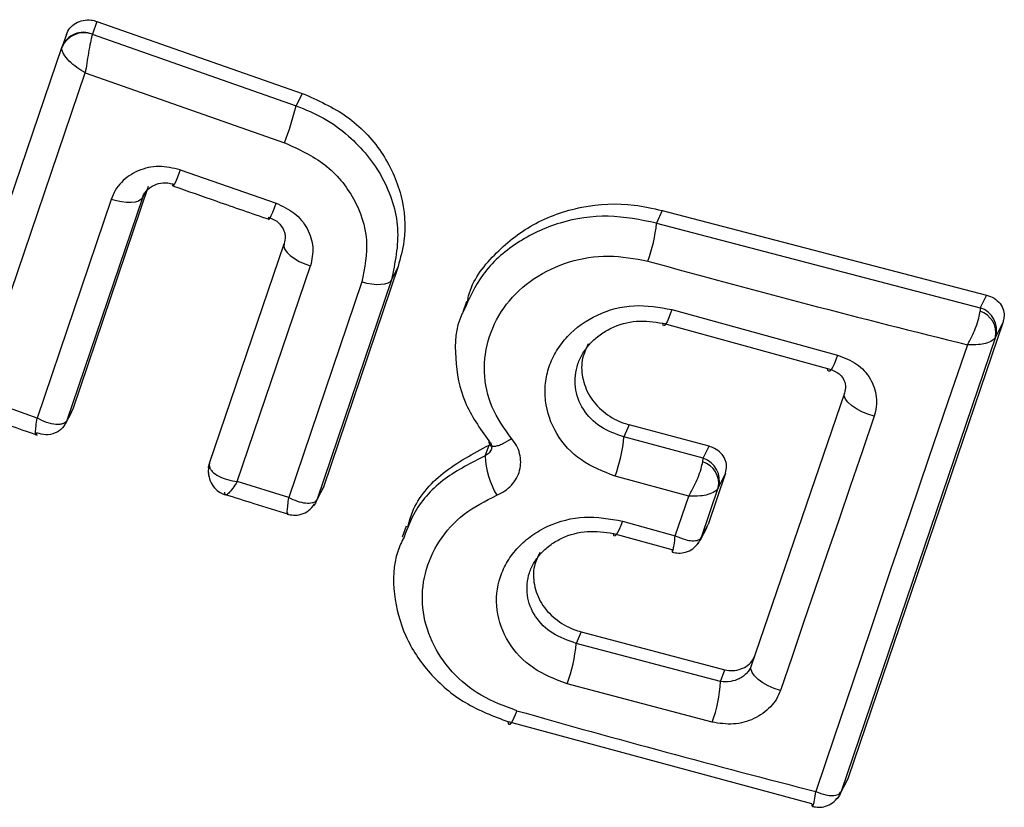
# Model space of a CAD drawing. Units: millimetres. Extents: x 3335 to 6935, y 3395 to 10895.
# Drawn here: x 6184 to 6193, y 7176 to 7183 of the extents above; entities that cross this region are included whole.
import ezdxf

# ---------------------------------------------------------------- set-up
doc = ezdxf.new("R2010")
doc.units = ezdxf.units.MM
doc.header["$LTSCALE"] = 50

msp = doc.modelspace()

# ---------------------------------------------------------------- linework, layer by layer
at = {"color": 7, "linetype": 'Continuous', "lineweight": 25}
for p, q in [((6185.0454, 7182.8222), (6185.008, 7182.7162)), ((6185.0454, 7182.8222), (6186.7575, 7182.2228)), ((6184.7911, 7182.7124), (6184.7557, 7182.6121)), ((6185.008, 7182.7162), (6185.0076, 7182.7147)), ((6185.0076, 7182.7147), (6186.7064, 7182.1196)), ((6183.8153, 7179.8506), (6184.7557, 7182.6121)), ((6184.7557, 7182.6121), (6184.754, 7182.6055)), ((6184.7621, 7182.6282), (6184.7554, 7182.6112)), ((6184.0327, 7179.7013), (6184.9493, 7182.3929)), ((6184.9493, 7182.3929), (6186.6098, 7181.8117)), ((6186.7575, 7182.2228), (6186.7064, 7182.1196)), ((6185.7407, 7181.5858), (6186.5403, 7181.3077)), ((6185.4733, 7181.4471), (6184.845, 7179.5922)), ((6185.164, 7181.3395), (6184.5466, 7179.5168)), ((6185.4247, 7181.353), (6184.7963, 7179.4978)), ((6189.7564, 7181.2472), (6189.7116, 7181.1413)), ((6189.7564, 7181.2472), (6192.4613, 7180.5421)), ((6189.7116, 7181.1413), (6192.409, 7180.4364)), ((6185.985, 7179.1414), (6186.6071, 7180.9688)), ((6186.2158, 7178.9888), (6186.8272, 7180.7848)), ((6187.5568, 7180.7812), (6186.9336, 7178.9411)), ((6187.5568, 7180.7812), (6187.5012, 7180.669)), ((6187.2529, 7180.6513), (6186.6445, 7178.8554)), ((6187.5012, 7180.669), (6186.8822, 7178.8415)), ((6192.4613, 7180.5421), (6192.409, 7180.4364)), ((6188.1269, 7180.4893), (6188.0957, 7180.4012)), ((6192.409, 7180.4364), (6192.4074, 7180.4076)), ((6189.8396, 7180.4218), (6191.2205, 7180.0416)), ((6189.7632, 7180.3085), (6191.1359, 7179.9306)), ((6192.599, 7180.3195), (6191.3085, 7176.5194)), ((6192.599, 7180.3195), (6192.5382, 7180.1967)), ((6192.5357, 7180.1915), (6191.2503, 7176.4069)), ((6192.5382, 7180.1967), (6192.5357, 7180.1915)), ((6191.1359, 7179.9306), (6191.1657, 7179.9232)), ((6184.5466, 7179.5168), (6184.0327, 7179.7013)), ((6191.2773, 7179.7252), (6190.5007, 7177.454)), ((6184.7838, 7179.4696), (6184.8355, 7179.5699)), ((6184.845, 7179.5922), (6184.7964, 7179.4979)), ((6184.845, 7179.5922), (6184.8332, 7179.5712)), ((6189.4821, 7179.4615), (6189.4394, 7179.3603)), ((6190.1484, 7179.2821), (6189.4821, 7179.4615)), ((6188.2816, 7179.2025), (6188.3155, 7179.2928)), ((6190.099, 7179.1824), (6189.4394, 7179.3603)), ((6190.099, 7179.1824), (6190.1484, 7179.2821)), ((6185.985, 7179.1414), (6185.9821, 7179.1242)), ((6190.0957, 7179.1534), (6190.099, 7179.1824)), ((6190.2862, 7179.0597), (6190.1409, 7178.6318)), ((6190.2862, 7179.0597), (6190.2282, 7178.9427)), ((6186.6445, 7178.8554), (6186.2158, 7178.9888)), ((6189.9796, 7178.8677), (6189.3653, 7179.0336)), ((6186.8729, 7178.8196), (6186.9241, 7178.9187)), ((6186.9336, 7178.9411), (6186.8827, 7178.8424)), ((6186.9336, 7178.9411), (6186.9217, 7178.92)), ((6190.0856, 7178.5247), (6190.2258, 7178.9373)), ((6190.2282, 7178.9427), (6190.2258, 7178.9373)), ((6186.8822, 7178.8415), (6186.8827, 7178.8424)), ((6189.8672, 7178.5367), (6189.9796, 7178.8677)), ((6189.4262, 7178.6594), (6189.8672, 7178.5367)), ((6190.0868, 7178.5268), (6190.1409, 7178.6318)), ((6190.1312, 7178.6097), (6190.1409, 7178.6318)), ((6187.6228, 7178.6169), (6187.5903, 7178.5251)), ((6189.3523, 7178.5566), (6189.8394, 7178.4212)), ((6190.0771, 7178.5042), (6190.1314, 7178.6096)), ((6190.0856, 7178.5247), (6190.0868, 7178.5268)), ((6189.8394, 7178.4212), (6189.8397, 7178.4087)), ((6189.0826, 7177.7367), (6189.0418, 7177.6402)), ((6189.0826, 7177.7367), (6190.279, 7177.4209)), ((6190.2441, 7177.3222), (6189.0418, 7177.6402)), ((6190.2441, 7177.3222), (6190.279, 7177.4209)), ((6190.4977, 7177.43), (6190.4853, 7177.4219)), ((6190.1748, 7176.9833), (6188.9653, 7177.3032)), ((6191.0042, 7176.3033), (6188.4764, 7176.9863)), ((6191.2418, 7176.3863), (6191.2992, 7176.4976)), ((6191.3085, 7176.5194), (6191.2515, 7176.409)), ((6191.3085, 7176.5194), (6191.299, 7176.4977)), ((6191.2503, 7176.4069), (6191.2515, 7176.409)), ((6191.0042, 7176.3033), (6191.0056, 7176.2908))]:
    msp.add_line(p, q, dxfattribs=at)
at = {"color": 8, "linetype": 'Continuous', "lineweight": 25}
for p, q in [((6185.4448, 7181.3919), (6185.4247, 7181.353)), ((6186.8827, 7178.8424), (6186.8715, 7178.8169)), ((6190.0737, 7178.4979), (6190.0868, 7178.5268)), ((6191.2515, 7176.409), (6191.2386, 7176.3803))]:
    msp.add_line(p, q, dxfattribs=at)
at = {"color": 7, "linetype": 'Continuous', "lineweight": 25, "flags": 128}
for points in [[(6185.7407, 7181.5858), (6185.7256, 7181.5462), (6185.7119, 7181.5118), (6185.7001, 7181.4839), (6185.6907, 7181.4636), (6185.6841, 7181.4515), (6185.6805, 7181.4481), (6185.6799, 7181.4536), (6185.6826, 7181.4678)], [(6185.4247, 7181.353), (6185.4121, 7181.3374), (6185.3919, 7181.3253), (6185.3647, 7181.3171), (6185.3315, 7181.3131), (6185.2935, 7181.3134), (6185.252, 7181.3181), (6185.2083, 7181.3268), (6185.164, 7181.3395)], [(6186.4774, 7181.1914), (6186.4757, 7181.1769), (6186.4771, 7181.1711), (6186.4816, 7181.1741), (6186.4889, 7181.186), (6186.4989, 7181.2061), (6186.5111, 7181.2339), (6186.5251, 7181.2682), (6186.5403, 7181.3077)], [(6186.6071, 7180.9688), (6186.6051, 7180.9472), (6186.6132, 7180.9232), (6186.6309, 7180.8976), (6186.6577, 7180.8716), (6186.6922, 7180.8463), (6186.7332, 7180.8228), (6186.7789, 7180.802), (6186.8272, 7180.7848)], [(6187.5012, 7180.669), (6187.4891, 7180.6539), (6187.4699, 7180.642), (6187.4443, 7180.6337), (6187.4129, 7180.6293), (6187.3769, 7180.6289), (6187.3374, 7180.6325), (6187.2956, 7180.6401), (6187.2529, 7180.6513)], [(6189.8396, 7180.4218), (6189.8251, 7180.3819), (6189.8111, 7180.3476), (6189.7981, 7180.3199), (6189.7866, 7180.3), (6189.7771, 7180.2887), (6189.7698, 7180.2864), (6189.7652, 7180.293), (6189.7632, 7180.3085)], [(6192.303, 7180.1284), (6192.14, 7179.653), (6191.9783, 7179.1804), (6191.818, 7178.7105), (6191.6592, 7178.2434), (6191.5018, 7177.7793), (6191.3458, 7177.3182), (6191.1914, 7176.8602), (6191.0385, 7176.4054)], [(6191.2205, 7180.0416), (6191.2058, 7180.0018), (6191.1913, 7179.9676), (6191.1776, 7179.9401), (6191.1651, 7179.9205), (6191.1543, 7179.9096), (6191.1456, 7179.9076), (6191.1394, 7179.9147), (6191.1359, 7179.9306)], [(6191.5252, 7179.5336), (6191.4728, 7179.5497), (6191.4223, 7179.5703), (6191.3763, 7179.5945), (6191.3369, 7179.6211), (6191.3061, 7179.6488), (6191.2853, 7179.6763), (6191.2755, 7179.7022), (6191.2773, 7179.7252)], [(6191.5252, 7179.5336), (6191.4262, 7179.2441), (6191.3275, 7178.9556), (6191.2293, 7178.6683), (6191.1314, 7178.3821), (6191.0339, 7178.097), (6190.9369, 7177.8131), (6190.8402, 7177.5303), (6190.744, 7177.2487)], [(6189.4262, 7178.6594), (6189.4122, 7178.6219), (6189.3987, 7178.5898), (6189.3862, 7178.5642), (6189.3752, 7178.5461), (6189.366, 7178.5361), (6189.3589, 7178.5345), (6189.3543, 7178.5414), (6189.3523, 7178.5566)], [(6190.744, 7177.2487), (6190.6915, 7177.2646), (6190.6412, 7177.2857), (6190.5955, 7177.3109), (6190.5567, 7177.3392), (6190.5266, 7177.3691), (6190.5067, 7177.3991), (6190.4979, 7177.4279), (6190.5007, 7177.454)], [(6188.5451, 7177.0796), (6188.5317, 7177.0444), (6188.5189, 7177.0145), (6188.5071, 7176.9908), (6188.4969, 7176.9743), (6188.4885, 7176.9654), (6188.4821, 7176.9645), (6188.478, 7176.9715), (6188.4764, 7176.9863)]]:
    msp.add_lwpolyline(points, dxfattribs=at)
at = {"color": 8, "linetype": 'Continuous', "lineweight": 25, "flags": 128}
for points in [[(6185.9767, 7179.1029), (6185.977, 7179.1061), (6185.985, 7179.1414)], [(6186.8822, 7178.8415), (6186.8666, 7178.8081), (6186.8507, 7178.7857)], [(6190.0574, 7178.4728), (6190.0698, 7178.491), (6190.0856, 7178.5247)], [(6191.2503, 7176.4069), (6191.2346, 7176.3734), (6191.2172, 7176.3488)]]:
    msp.add_lwpolyline(points, dxfattribs=at)
at = {"color": 7, "linetype": 'Continuous', "lineweight": 25}
for centre, radius, start, end in [((6184.9367, 7182.5303), 0.1976, 68.9765, 157.63084), ((6184.9328, 7182.5405), 0.1911, 66.8292, 157.99359), ((6184.0873, 7182.7722), 2.6992, 339.15439, 346.00905), ((6188.3104, 7181.2963), 1.4097, 340.4782, 353.68627), ((6214.7453, 7271.3574), 93.9489, 254.500344, 256.179645), ((6192.349, 7180.2494), 0.1964, 344.42943, 72.21622), ((6192.3503, 7180.2275), 0.1889, 348.99098, 72.39083), ((6188.089, 7179.4949), 1.357, 340.12781, 354.30823), ((6188.9957, 7179.2363), 0.7149, 182.70804, 210.39171), ((6190.04, 7178.9727), 0.1891, 349.22134, 72.87099), ((6190.039, 7178.9954), 0.1964, 344.42943, 72.21621), ((6187.7143, 7177.7644), 1.3333, 339.76505, 354.65673), ((6189.1315, 7177.3732), 1.1138, 339.50959, 357.37514), ((6217.128, 7277.8286), 104.725, 254.161155, 255.574348)]:
    msp.add_arc(centre, radius, start, end, dxfattribs=at)
at = {"color": 8, "linetype": 'Continuous', "lineweight": 25}
msp.add_arc((6186.1412, 7179.0721), 0.1674, 161.83994, 194.72009, dxfattribs=at)
at = {"color": 7, "linetype": 'Continuous', "lineweight": 25}
for points, knots in [([(6184.7911, 7182.7124), (6184.7999, 7182.7314), (6184.8175, 7182.7693), (6184.8682, 7182.8108), (6184.9299, 7182.8342), (6184.9922, 7182.8374), (6185.0296, 7182.8267), (6185.0454, 7182.8222)], [0, 0, 0, 0, 0.211487, 0.422972, 0.634473, 0.845815, 1, 1, 1, 1]), ([(6185.0076, 7182.7147), (6185.0052, 7182.7055), (6185.0005, 7182.6874), (6184.9897, 7182.6374), (6184.976, 7182.5653), (6184.9609, 7182.4743), (6184.9531, 7182.4196), (6184.9493, 7182.3929)], [0, 0, 0, 0, 0.150631, 0.293665, 0.550305, 0.780798, 1, 1, 1, 1]), ([(6184.9493, 7182.3929), (6184.9251, 7182.4075), (6184.8755, 7182.4375), (6184.8104, 7182.4939), (6184.7708, 7182.5431), (6184.7536, 7182.5811), (6184.7538, 7182.5972), (6184.754, 7182.6055)], [0, 0, 0, 0, 0.219202, 0.449695, 0.706335, 0.849369, 1, 1, 1, 1]), ([(6186.7575, 7182.2228), (6186.8871, 7182.1654), (6187.1464, 7182.0506), (6187.4344, 7181.7439), (6187.601, 7181.3801), (6187.6281, 7181.0434), (6187.5757, 7180.8508), (6187.5568, 7180.7812)], [0, 0, 0, 0, 0.220033, 0.440104, 0.659198, 0.876834, 1, 1, 1, 1]), ([(6186.7064, 7182.1196), (6186.784, 7182.0877), (6186.9418, 7182.0227), (6187.2035, 7181.8336), (6187.449, 7181.5299), (6187.5901, 7181.0973), (6187.5308, 7180.8119), (6187.5012, 7180.669)], [0, 0, 0, 0, 0.13084, 0.266111, 0.505567, 0.752525, 1, 1, 1, 1]), ([(6186.6098, 7181.8117), (6186.7278, 7181.7577), (6186.9638, 7181.6496), (6187.2051, 7181.3525), (6187.3239, 7181.001), (6187.2766, 7180.7681), (6187.2529, 7180.6513)], [0, 0, 0, 0, 0.250057, 0.499912, 0.749314, 1, 1, 1, 1]), ([(6185.7407, 7181.5858), (6185.6815, 7181.5997), (6185.5634, 7181.6275), (6185.4143, 7181.5932), (6185.3133, 7181.5381), (6185.2486, 7181.4823), (6185.1957, 7181.4161), (6185.1746, 7181.3649), (6185.164, 7181.3395)], [0, 0, 0, 0, 0.250052, 0.498536, 0.622824, 0.748508, 0.874983, 1, 1, 1, 1]), ([(6185.4247, 7181.353), (6185.4293, 7181.3641), (6185.4383, 7181.3862), (6185.4613, 7181.4155), (6185.4902, 7181.4405), (6185.5339, 7181.4651), (6185.5851, 7181.478), (6185.6394, 7181.4782), (6185.6678, 7181.4714), (6185.6826, 7181.4678)], [0, 0, 0, 0, 0.123196, 0.247082, 0.371908, 0.497913, 0.726336, 0.857596, 1, 1, 1, 1]), ([(6185.6836, 7181.4507), (6185.8038, 7181.4085), (6186.0694, 7181.3152), (6186.3353, 7181.2236), (6186.481, 7181.1734)], [0, 0, 0, 0, 0.45248, 1, 1, 1, 1]), ([(6186.5403, 7181.3077), (6186.5933, 7181.2829), (6186.699, 7181.2336), (6186.8069, 7181.0998), (6186.8593, 7180.9418), (6186.8379, 7180.8372), (6186.8272, 7180.7848)], [0, 0, 0, 0, 0.25078, 0.500217, 0.749451, 1, 1, 1, 1]), ([(6188.1347, 7180.4875), (6188.1377, 7180.5039), (6188.1643, 7180.6492), (6188.3471, 7180.8866), (6188.6697, 7181.1481), (6189.0821, 7181.2944), (6189.4607, 7181.3138), (6189.6796, 7181.2645), (6189.7564, 7181.2472)], [0, 0, 0, 0, 0.027252, 0.241256, 0.451282, 0.667282, 0.883203, 1, 1, 1, 1]), ([(6186.4774, 7181.1914), (6186.5011, 7181.1814), (6186.5484, 7181.1616), (6186.59, 7181.1126), (6186.6095, 7181.0683), (6186.6189, 7181.0226), (6186.6117, 7180.9898), (6186.6071, 7180.9688)], [0, 0, 0, 0, 0.250458, 0.500645, 0.638999, 0.768472, 1, 1, 1, 1]), ([(6188.5026, 7179.3475), (6188.4419, 7179.4318), (6188.3208, 7179.6001), (6188.2597, 7179.9012), (6188.3014, 7180.201), (6188.4461, 7180.4751), (6188.6811, 7180.692), (6188.9776, 7180.8323), (6189.3115, 7180.8871), (6189.5297, 7180.8459), (6189.6391, 7180.8252)], [0, 0, 0, 0, 0.125061, 0.249695, 0.374743, 0.499542, 0.624568, 0.749533, 0.874376, 1, 1, 1, 1]), ([(6192.4613, 7180.5421), (6192.4833, 7180.5346), (6192.5272, 7180.5195), (6192.5768, 7180.4734), (6192.6055, 7180.4167), (6192.6108, 7180.3627), (6192.6022, 7180.3312), (6192.599, 7180.3195)], [0, 0, 0, 0, 0.2230623, 0.446311, 0.6644287, 0.8749798, 1, 1, 1, 1]), ([(6189.3653, 7179.0336), (6189.2666, 7179.0721), (6189.0693, 7179.149), (6188.8612, 7179.3802), (6188.781, 7179.6141), (6188.7796, 7179.8066), (6188.8111, 7179.9481), (6188.8737, 7180.0809), (6188.9952, 7180.2389), (6189.2071, 7180.3919), (6189.5235, 7180.4767), (6189.7342, 7180.4401), (6189.8396, 7180.4218)], [0, 0, 0, 0, 0.125086, 0.250107, 0.375019, 0.438158, 0.500469, 0.562492, 0.625655, 0.750359, 0.875119, 1, 1, 1, 1]), ([(6188.0991, 7180.4017), (6188.0955, 7180.3951), (6188.0322, 7180.2784), (6188.0246, 7180.0129), (6188.0881, 7179.643), (6188.2382, 7179.4321), (6188.3133, 7179.3267)], [0, 0, 0, 0, 0.0195752, 0.3471761, 0.6738783, 1, 1, 1, 1]), ([(6192.303, 7180.1284), (6192.3179, 7180.156), (6192.3437, 7180.2035), (6192.3761, 7180.2813), (6192.3989, 7180.3514), (6192.4047, 7180.3893), (6192.4074, 7180.4076)], [0, 0, 0, 0, 0.290724, 0.500191, 0.760028, 1, 1, 1, 1]), ([(6189.0344, 7179.873), (6189.0397, 7179.905), (6189.0504, 7179.9692), (6189.0951, 7180.0603), (6189.1576, 7180.1429), (6189.2375, 7180.2136), (6189.3615, 7180.2874), (6189.5448, 7180.3393), (6189.6903, 7180.3188), (6189.7632, 7180.3085)], [0, 0, 0, 0, 0.109848, 0.219688, 0.331441, 0.443014, 0.553786, 0.776253, 1, 1, 1, 1]), ([(6192.5357, 7180.1915), (6192.5281, 7180.1814), (6192.5122, 7180.1604), (6192.46, 7180.1399), (6192.3896, 7180.1264), (6192.3348, 7180.1276), (6192.303, 7180.1284)], [0, 0, 0, 0, 0.239947, 0.499809, 0.709191, 1, 1, 1, 1]), ([(6189.142, 7180.1359), (6189.1232, 7180.0969), (6189.0811, 7180.0091), (6189.0868, 7179.8543), (6189.1436, 7179.697), (6189.2613, 7179.5653), (6189.3835, 7179.4921), (6189.462, 7179.4678), (6189.4821, 7179.4615)], [0, 0, 0, 0, 0.150508, 0.338805, 0.537355, 0.73334, 0.931481, 1, 1, 1, 1]), ([(6191.2205, 7180.0416), (6191.2755, 7180.0203), (6191.3853, 7179.9779), (6191.501, 7179.8501), (6191.5448, 7179.7203), (6191.5467, 7179.6124), (6191.5323, 7179.5597), (6191.5252, 7179.5336)], [0, 0, 0, 0, 0.25062, 0.499684, 0.748554, 0.87505, 1, 1, 1, 1]), ([(6191.1657, 7179.9232), (6191.1895, 7179.9125), (6191.2304, 7179.8942), (6191.2707, 7179.8449), (6191.2909, 7179.7883), (6191.2817, 7179.7456), (6191.2773, 7179.7252)], [0, 0, 0, 0, 0.291879, 0.500309, 0.761768, 1, 1, 1, 1]), ([(6183.9334, 7179.5958), (6184.026, 7179.5623), (6184.2305, 7179.4884), (6184.4353, 7179.4154), (6184.5474, 7179.3754)], [0, 0, 0, 0, 0.452479, 1, 1, 1, 1]), ([(6184.5439, 7179.3932), (6184.542, 7179.3876), (6184.5383, 7179.3766), (6184.5343, 7179.3746), (6184.5335, 7179.3952), (6184.5376, 7179.446), (6184.5436, 7179.4936), (6184.5466, 7179.5168)], [0, 0, 0, 0, 0.150751, 0.293359, 0.549375, 0.780064, 1, 1, 1, 1]), ([(6184.7963, 7179.4978), (6184.7963, 7179.4978), (6184.7963, 7179.4978), (6184.7962, 7179.4977), (6184.796, 7179.4972), (6184.7952, 7179.4957), (6184.7883, 7179.4838), (6184.7707, 7179.4707), (6184.7457, 7179.4654), (6184.731, 7179.464), (6184.7225, 7179.4636), (6184.7122, 7179.4639), (6184.6834, 7179.4658), (6184.6289, 7179.4769), (6184.5735, 7179.5038), (6184.5466, 7179.5168)], [0, 0, 0, 0, 0.0000619, 0.0006176, 0.0022215, 0.0083819, 0.0324187, 0.2503874, 0.3754028, 0.3821252, 0.4378257, 0.4775368, 0.5001505, 0.757541, 1, 1, 1, 1]), ([(6187.6385, 7178.612), (6187.6494, 7178.6533), (6187.6946, 7178.8236), (6187.9209, 7179.0832), (6188.1825, 7179.2221), (6188.3155, 7179.2928)], [0, 0, 0, 0, 0.13607, 0.560437, 1, 1, 1, 1]), ([(6188.3133, 7179.3267), (6188.3176, 7179.3223), (6188.3263, 7179.3136), (6188.3339, 7179.297), (6188.3373, 7179.2795), (6188.3358, 7179.2617), (6188.3285, 7179.2443), (6188.3165, 7179.228), (6188.3008, 7179.2133), (6188.288, 7179.2061), (6188.2816, 7179.2025)], [0, 0, 0, 0, 0.132325, 0.264203, 0.392272, 0.513332, 0.63193, 0.753647, 0.876882, 1, 1, 1, 1]), ([(6188.3133, 7179.3267), (6188.3142, 7179.3136), (6188.3157, 7179.2934), (6188.338, 7179.283), (6188.3622, 7179.282), (6188.3931, 7179.2891), (6188.4388, 7179.3069), (6188.4775, 7179.3315), (6188.5026, 7179.3475)], [0, 0, 0, 0, 0.238938, 0.368027, 0.5, 0.631973, 0.761062, 1, 1, 1, 1]), ([(6188.379, 7178.8746), (6188.4019, 7178.8855), (6188.4479, 7178.9074), (6188.5033, 7178.9574), (6188.5463, 7179.0157), (6188.5725, 7179.0814), (6188.5815, 7179.1509), (6188.5719, 7179.221), (6188.5473, 7179.2889), (6188.5174, 7179.328), (6188.5026, 7179.3475)], [0, 0, 0, 0, 0.124479, 0.250521, 0.375963, 0.499528, 0.62318, 0.748963, 0.875309, 1, 1, 1, 1]), ([(6190.2862, 7179.0597), (6190.2906, 7179.0791), (6190.2992, 7179.1179), (6190.2837, 7179.1769), (6190.2487, 7179.2282), (6190.2008, 7179.2646), (6190.164, 7179.2769), (6190.1484, 7179.2821)], [0, 0, 0, 0, 0.208578, 0.417079, 0.627797, 0.843234, 1, 1, 1, 1]), ([(6185.9821, 7179.1242), (6185.9834, 7179.1155), (6185.9859, 7179.0984), (6186.0092, 7179.0663), (6186.0569, 7179.0324), (6186.1324, 7179.0026), (6186.1884, 7178.9933), (6186.2158, 7178.9888)], [0, 0, 0, 0, 0.149109, 0.290888, 0.547043, 0.77878, 1, 1, 1, 1]), ([(6189.9796, 7178.8677), (6189.9953, 7178.8955), (6190.0223, 7178.9435), (6190.0578, 7179.0233), (6190.0839, 7179.0957), (6190.0919, 7179.1347), (6190.0957, 7179.1534)], [0, 0, 0, 0, 0.28985, 0.500326, 0.759472, 1, 1, 1, 1]), ([(6185.9741, 7179.0616), (6185.9778, 7179.0383), (6185.9852, 7178.9925), (6186.0227, 7178.9362), (6186.0688, 7178.8968), (6186.1037, 7178.8831), (6186.1196, 7178.8769)], [0, 0, 0, 0, 0.280471, 0.553195, 0.796823, 1, 1, 1, 1]), ([(6185.9761, 7179.054), (6185.9762, 7179.0528), (6185.9764, 7179.0515), (6185.9765, 7179.05), (6185.9766, 7179.0484), (6185.9773, 7179.0414), (6185.9784, 7179.0347), (6185.9794, 7179.0292)], [0, 0, 0, 0, 0.130183, 0.145481, 0.178651, 0.334565, 1, 1, 1, 1]), ([(6186.2158, 7178.9888), (6186.2028, 7178.9687), (6186.1761, 7178.9276), (6186.1418, 7178.8868), (6186.1216, 7178.8737), (6186.1131, 7178.8804), (6186.1135, 7178.8927), (6186.1136, 7178.8989)], [0, 0, 0, 0, 0.221221, 0.452956, 0.709111, 0.85089, 1, 1, 1, 1]), ([(6186.1141, 7178.8817), (6186.1939, 7178.8567), (6186.3703, 7178.8014), (6186.5468, 7178.7469), (6186.6434, 7178.717)], [0, 0, 0, 0, 0.452479, 1, 1, 1, 1]), ([(6188.5451, 7177.0796), (6188.4432, 7177.1172), (6188.2393, 7177.1923), (6187.9951, 7177.3967), (6187.8258, 7177.6493), (6187.7457, 7177.9347), (6187.7678, 7178.2273), (6187.8869, 7178.4993), (6188.0932, 7178.731), (6188.2838, 7178.8268), (6188.379, 7178.8746)], [0, 0, 0, 0, 0.124851, 0.249846, 0.375021, 0.499966, 0.624981, 0.750191, 0.875188, 1, 1, 1, 1]), ([(6190.2258, 7178.9373), (6190.2175, 7178.926), (6190.2002, 7178.9025), (6190.1444, 7178.8796), (6190.0698, 7178.8647), (6190.0128, 7178.8666), (6189.9796, 7178.8677)], [0, 0, 0, 0, 0.240441, 0.500095, 0.709473, 1, 1, 1, 1]), ([(6186.6341, 7178.7315), (6186.6333, 7178.7266), (6186.6316, 7178.7172), (6186.6306, 7178.7168), (6186.632, 7178.7375), (6186.6369, 7178.7868), (6186.642, 7178.8329), (6186.6445, 7178.8554)], [0, 0, 0, 0, 0.149502, 0.29088, 0.546394, 0.778291, 1, 1, 1, 1]), ([(6186.6311, 7178.7178), (6186.6487, 7178.7138), (6186.6872, 7178.7051), (6186.7504, 7178.7136), (6186.8145, 7178.7431), (6186.8453, 7178.7804), (6186.8609, 7178.7992)], [0, 0, 0, 0, 0.20531, 0.450225, 0.722545, 1, 1, 1, 1]), ([(6186.6445, 7178.8554), (6186.6683, 7178.8445), (6186.7168, 7178.8223), (6186.7878, 7178.8066), (6186.8382, 7178.8089), (6186.8689, 7178.8225), (6186.8777, 7178.835), (6186.8822, 7178.8415)], [0, 0, 0, 0, 0.2217096, 0.4536056, 0.7091196, 0.8504982, 1, 1, 1, 1]), ([(6188.9653, 7177.3032), (6188.8667, 7177.3412), (6188.6696, 7177.417), (6188.461, 7177.643), (6188.3621, 7177.9149), (6188.3838, 7178.1537), (6188.4648, 7178.3269), (6188.5549, 7178.4435), (6188.6685, 7178.5434), (6188.8467, 7178.645), (6189.1104, 7178.7143), (6189.3209, 7178.6777), (6189.4262, 7178.6594)], [0, 0, 0, 0, 0.125095, 0.25007, 0.375024, 0.499881, 0.56196, 0.625125, 0.688256, 0.75041, 0.875153, 1, 1, 1, 1]), ([(6188.6319, 7178.1361), (6188.6366, 7178.1671), (6188.6461, 7178.229), (6188.6889, 7178.3172), (6188.7497, 7178.3974), (6188.8285, 7178.466), (6188.9513, 7178.5378), (6189.1344, 7178.5872), (6189.2795, 7178.5668), (6189.3523, 7178.5566)], [0, 0, 0, 0, 0.110274, 0.220357, 0.33207, 0.44361, 0.554121, 0.77623, 1, 1, 1, 1]), ([(6187.6057, 7178.5265), (6187.5867, 7178.4871), (6187.515, 7178.3389), (6187.5105, 7178.049), (6187.6006, 7177.6976), (6187.808, 7177.3837), (6188.1044, 7177.1289), (6188.3524, 7177.0338), (6188.4764, 7176.9863)], [0, 0, 0, 0, 0.067914, 0.255001, 0.441663, 0.628087, 0.813979, 1, 1, 1, 1]), ([(6189.8397, 7178.4087), (6189.8408, 7178.4041), (6189.843, 7178.3944), (6189.8496, 7178.4162), (6189.8575, 7178.4616), (6189.8636, 7178.5091), (6189.8672, 7178.5367)], [0, 0, 0, 0, 0.240844, 0.501045, 0.71003, 1, 1, 1, 1]), ([(6189.8433, 7178.4003), (6189.8601, 7178.397), (6189.8967, 7178.3899), (6189.9559, 7178.3987), (6190.0161, 7178.426), (6190.0459, 7178.4603), (6190.061, 7178.4776)], [0, 0, 0, 0, 0.207389, 0.451183, 0.721468, 1, 1, 1, 1]), ([(6189.8672, 7178.5367), (6189.8965, 7178.5246), (6189.947, 7178.5038), (6190.013, 7178.4933), (6190.0628, 7178.498), (6190.0782, 7178.516), (6190.0856, 7178.5247)], [0, 0, 0, 0, 0.289971, 0.498955, 0.759139, 1, 1, 1, 1]), ([(6188.7379, 7178.3965), (6188.72, 7178.3597), (6188.679, 7178.2753), (6188.6849, 7178.1254), (6188.7416, 7177.9707), (6188.8599, 7177.8402), (6188.9833, 7177.7672), (6189.0623, 7177.743), (6189.0826, 7177.7367)], [0, 0, 0, 0, 0.145361, 0.333549, 0.532948, 0.731433, 0.931134, 1, 1, 1, 1]), ([(6190.279, 7177.4209), (6190.3017, 7177.4171), (6190.347, 7177.4096), (6190.4158, 7177.4239), (6190.4744, 7177.4557), (6190.5129, 7177.4968), (6190.5256, 7177.5267), (6190.5305, 7177.5382)], [0, 0, 0, 0, 0.2185, 0.437095, 0.653165, 0.865594, 1, 1, 1, 1]), ([(6190.5007, 7177.454), (6190.4962, 7177.4432), (6190.4873, 7177.4218), (6190.4642, 7177.3923), (6190.435, 7177.3664), (6190.391, 7177.3399), (6190.3248, 7177.3173), (6190.2726, 7177.3205), (6190.2441, 7177.3222)], [0, 0, 0, 0, 0.124493, 0.246497, 0.371073, 0.498974, 0.72771, 1, 1, 1, 1]), ([(6190.744, 7177.2487), (6190.7338, 7177.2243), (6190.7134, 7177.1752), (6190.6451, 7177.0889), (6190.528, 7177.0046), (6190.3517, 7176.9565), (6190.2339, 7176.9744), (6190.1748, 7176.9833)], [0, 0, 0, 0, 0.125109, 0.251686, 0.500758, 0.749593, 1, 1, 1, 1]), ([(6191.0056, 7176.2908), (6191.0075, 7176.2859), (6191.0114, 7176.2755), (6191.0196, 7176.2942), (6191.0286, 7176.3352), (6191.0349, 7176.3796), (6191.0385, 7176.4054)], [0, 0, 0, 0, 0.239916, 0.499804, 0.709195, 1, 1, 1, 1]), ([(6191.0115, 7176.2813), (6191.028, 7176.2784), (6191.0639, 7176.272), (6191.1221, 7176.2813), (6191.1816, 7176.3087), (6191.2111, 7176.3429), (6191.2261, 7176.3603)], [0, 0, 0, 0, 0.2051954, 0.4476946, 0.7184808, 1, 1, 1, 1]), ([(6191.0385, 7176.4054), (6191.067, 7176.3948), (6191.116, 7176.3766), (6191.1796, 7176.3701), (6191.2276, 7176.3781), (6191.243, 7176.3975), (6191.2503, 7176.4069)], [0, 0, 0, 0, 0.290807, 0.500196, 0.760068, 1, 1, 1, 1])]:
    msp.add_open_spline(points, degree=3, knots=knots, dxfattribs=at)
at = {"color": 8, "linetype": 'Continuous', "lineweight": 25}
for points, knots in [([(6189.7116, 7181.1413), (6189.5775, 7181.1687), (6189.3098, 7181.2235), (6188.8992, 7181.1597), (6188.5365, 7180.9899), (6188.2457, 7180.7318), (6188.1469, 7180.5094), (6188.0991, 7180.4017)], [0, 0, 0, 0, 0.202577, 0.404618, 0.606913, 0.809608, 1, 1, 1, 1]), ([(6189.4394, 7179.3603), (6189.371, 7179.3847), (6189.2347, 7179.4334), (6189.0892, 7179.5843), (6189.0299, 7179.7419), (6189.0332, 7179.84), (6189.0344, 7179.873)], [0, 0, 0, 0, 0.287281, 0.572496, 0.856656, 1, 1, 1, 1]), ([(6188.2816, 7179.2025), (6188.1662, 7179.1444), (6187.935, 7179.0279), (6187.7016, 7178.7827), (6187.6326, 7178.5983), (6187.6057, 7178.5265)], [0, 0, 0, 0, 0.378587, 0.758038, 1, 1, 1, 1]), ([(6189.0418, 7177.6402), (6188.9734, 7177.6641), (6188.8371, 7177.7118), (6188.6911, 7177.8576), (6188.6298, 7178.0092), (6188.6314, 7178.1042), (6188.6319, 7178.1361)], [0, 0, 0, 0, 0.286636, 0.571961, 0.856511, 1, 1, 1, 1])]:
    msp.add_open_spline(points, degree=3, knots=knots, dxfattribs=at)
at = {"color": 7, "linetype": 'Continuous', "lineweight": 25}
msp.add_open_spline([(6184.7963, 7179.4978), (6184.7854, 7179.4756), (6184.7636, 7179.4311), (6184.6988, 7179.389), (6184.6212, 7179.3721), (6184.5696, 7179.3862), (6184.5439, 7179.3932)], degree=3, dxfattribs=at)

doc.saveas('drawing.dxf')
